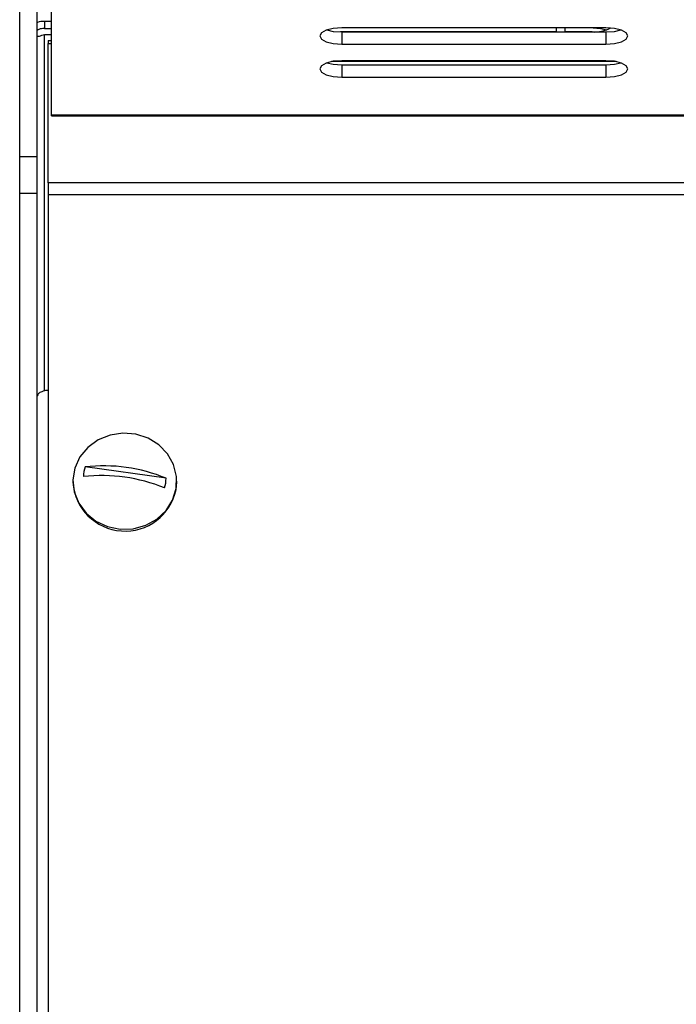
# Model space of a CAD drawing. Units: millimetres. Extents: x -1187 to 2444, y -1199 to 1152.
# Drawn here: x -1081 to -1006, y 826 to 937 of the extents above; entities that cross this region are included whole.
import ezdxf

# ---------------------------------------------------------------- set-up
doc = ezdxf.new("R2010")
doc.units = ezdxf.units.MM
doc.layers.add('PDF_Geometry', color=7, linetype='Continuous')

# ---------------------------------------------------------------- blocks, each defined once
blk = doc.blocks.new('FG93-B8C-F')
at = {"layer": 'PDF_Geometry', "color": 3, "lineweight": 25}
for p, q in [((-3926.771459918796, -2065.605595336845), (-3926.771459918796, -2065.592511538309)), ((-3926.770061162135, -2065.605595336845), (-3926.770061162135, -2065.592511538309)), ((-3926.768942156807, -2065.602254310519), (-3926.768942156807, -2065.593647797462)), ((-3926.769501659471, -2065.594833072563), (-3926.769501659471, -2065.595392575227)), ((-3926.768942156807, -2065.594833072563), (-3926.769501659471, -2065.594833072563)), ((-3926.769501659471, -2065.595392575227), (-3926.768942156807, -2065.595392575227)), ((-3926.769501659471, -2065.595887110388), (-3926.768942156807, -2065.595887110388)), ((-3926.769501659471, -2065.624234536363), (-3926.769501659471, -2065.595887110388)), ((-3926.728797840643, -2065.595672304453), (-3926.745958257905, -2065.595672304453)), ((-3926.724854130741, -2065.595336003733), (-3926.745862671905, -2065.595336003733)), ((-3926.745862671905, -2065.595673283958), (-3926.745862671905, -2065.596645962402)), ((-3926.745862671905, -2065.595673283958), (-3926.724854130741, -2065.595673283958)), ((-3926.728797840643, -2065.595673283958), (-3926.728797840643, -2065.595336003733)), ((-3926.728098462313, -2065.595673283958), (-3926.728098462313, -2065.595336003733)), ((-3926.725957580076, -2065.595672304453), (-3926.728098462313, -2065.595672304453)), ((-3926.724854130741, -2065.595673283958), (-3926.724854130741, -2065.596645962402)), ((-3926.769188346821, -2065.596362911349), (-3926.768942156807, -2065.596362911349)), ((-3926.769188346821, -2065.596362911349), (-3926.769188346821, -2065.596583366529)), ((-3926.769188346821, -2065.596583366529), (-3926.768942156807, -2065.596583366529)), ((-3926.769188346821, -2065.607674504186), (-3926.769188346821, -2065.596583366529)), ((-3926.745862671905, -2065.596645962402), (-3926.724854130741, -2065.596645962402)), ((-3926.724044987807, -2065.59803027825), (-3926.746671814838, -2065.59803027825)), ((-3926.72485413074, -2065.597955921071), (-3926.745862671905, -2065.597955921071)), ((-3926.745862671905, -2065.598293201296), (-3926.745862671905, -2065.59926587974)), ((-3926.745862671905, -2065.598293201296), (-3926.72485413074, -2065.598293201296)), ((-3926.72485413074, -2065.598293201296), (-3926.72485413074, -2065.59926587974)), ((-3926.745862671905, -2065.59926587974), (-3926.72485413074, -2065.59926587974)), ((-3926.768942156807, -2065.602254310519), (-3925.512858675457, -2065.602254310519)), ((-3926.768942156807, -2065.602333245872), (-3926.768942156807, -2065.602254310519)), ((-3926.768942156807, -2065.602333245872), (-3925.512858675457, -2065.602333245872)), ((-3926.770061162135, -2065.605595336845), (-3926.771459918796, -2065.605595336845)), ((-3926.771459918796, -2065.608509479288), (-3926.771459918796, -2065.605595336845)), ((-3926.770061162135, -2065.608509479288), (-3926.770061162135, -2065.605595336845)), ((-3925.513104865471, -2065.607674504186), (-3926.769188346821, -2065.607674504186)), ((-3926.769188346821, -2065.607674504186), (-3926.769188346821, -2065.608637937077)), ((-3926.770061162135, -2065.608509479288), (-3926.771459918796, -2065.608509479288)), ((-3926.771459918796, -2065.687539230621), (-3926.771459918796, -2065.608509479288)), ((-3926.770061162135, -2065.687539230621), (-3926.770061162135, -2065.608509479288)), ((-3925.513104865471, -2065.608637937077), (-3926.769188346821, -2065.608637937077)), ((-3926.769188346821, -2065.608637937077), (-3926.769188346821, -2065.683317200775)), ((-3926.759818269341, -2065.631170258496), (-3926.766263197138, -2065.6302612005)), ((-3926.767230087496, -2065.631400153697), (-3926.767230087496, -2065.631490448431)), ((-3926.759024225059, -2065.632065866767), (-3926.758977423197, -2065.631490448431)), ((-3926.758977423197, -2065.631490448431), (-3926.758977423197, -2065.631400153697))]:
    blk.add_line(p, q, dxfattribs=at)
at = {"layer": 'PDF_Geometry', "color": 3, "lineweight": 25, "flags": 128}
for points in [[(-3926.745862671905, -2065.595336003733), (-3926.746531773155, -2065.595385861066), (-3926.747099009805, -2065.595527842738), (-3926.747478025217, -2065.595740333328), (-3926.747611117731, -2065.595990983067), (-3926.747478025217, -2065.596241632808), (-3926.747099009805, -2065.596454123396), (-3926.746531773155, -2065.596596105069), (-3926.745862671905, -2065.596645962402)], [(-3926.747033810959, -2065.595504643845), (-3926.746531773155, -2065.595623426624), (-3926.745862671905, -2065.595673283958)], [(-3926.725861994076, -2065.595336003733), (-3926.725288478826, -2065.595384881561), (-3926.724786441022, -2065.59550366434)], [(-3926.724854130741, -2065.596645962402), (-3926.724185029491, -2065.596596105069), (-3926.723617792841, -2065.596454123396), (-3926.723238777429, -2065.596241632808), (-3926.723105684915, -2065.595990983067), (-3926.723238777429, -2065.595740333328), (-3926.723617792841, -2065.595527842738), (-3926.724185029491, -2065.595385861066), (-3926.724854130741, -2065.595336003733)], [(-3926.724854130741, -2065.595673283958), (-3926.724185029491, -2065.595623426624), (-3926.723682991686, -2065.595504643845)], [(-3926.745862671905, -2065.597955921071), (-3926.746531773155, -2065.598005778405), (-3926.747099009805, -2065.598147760077), (-3926.747478025217, -2065.598360250666), (-3926.747611117731, -2065.598610900406), (-3926.747478025217, -2065.598861550146), (-3926.747099009805, -2065.599074040735), (-3926.746531773155, -2065.599216022407), (-3926.745862671905, -2065.59926587974)], [(-3926.747033810959, -2065.598124561184), (-3926.746531773155, -2065.598243343963), (-3926.745862671905, -2065.598293201296)], [(-3926.72485413074, -2065.59926587974), (-3926.72418502949, -2065.599216022407), (-3926.72361779284, -2065.599074040735), (-3926.723238777428, -2065.598861550146), (-3926.723105684914, -2065.598610900406), (-3926.723238777428, -2065.598360250666), (-3926.72361779284, -2065.598147760077), (-3926.72418502949, -2065.598005778405), (-3926.72485413074, -2065.597955921071)], [(-3926.72485413074, -2065.598293201296), (-3926.72418502949, -2065.598243343963), (-3926.723682991686, -2065.598124561184)], [(-3926.759024225059, -2065.631975572033), (-3926.758998273558, -2065.631015478158), (-3926.759230284576, -2065.630079554862), (-3926.759705680008, -2065.629226609648), (-3926.760394589011, -2065.6285102362), (-3926.761253724898, -2065.627975446897), (-3926.762229105003, -2065.627655844517), (-3926.763259442605, -2065.627571510854), (-3926.764279997804, -2065.627727744901), (-3926.765226645364, -2065.628114729899), (-3926.766039903936, -2065.628708150157), (-3926.766668673495, -2065.629470718898), (-3926.767073446135, -2065.630354521123), (-3926.767228788503, -2065.631304024289), (-3926.767124939867, -2065.632259567618), (-3926.766768425419, -2065.633161110811), (-3926.766181646273, -2065.633952006592), (-3926.76540147192, -2065.63458256007), (-3926.764476923584, -2065.635013151251), (-3926.763466094038, -2065.635216724509), (-3926.762432497419, -2065.635180488586), (-3926.761441078404, -2065.634906720319), (-3926.760554131497, -2065.634412621574), (-3926.759827386833, -2065.633729238395), (-3926.759306508452, -2065.632899510257), (-3926.759024225059, -2065.631975572033)]]:
    blk.add_lwpolyline(points, dxfattribs=at)
at = {"layer": 'PDF_Geometry', "color": 3, "lineweight": 25}
for centre, radius, start, end in [((-3926.725798289158, -2065.592731656212), 0.00294495936701562, 266.8993957792115, 297.1054792708234), ((-3926.763539428279, -2065.631102341868), 0.002850690371437683, 162.8385141299528, 178.5784979212407), ((-3926.764805515486, -2065.643227466046), 0.01304794535613841, 67.52845011223741, 96.41432174768444), ((-3926.764931559701, -2065.64399788935), 0.01304794535615355, 67.52845011223741, 96.41432174768444), ((-3926.762668082414, -2065.631099540433), 0.002850690371277683, 342.8385141299528, 358.5784979212407), ((-3926.763088053191, -2065.631220520617), 0.004150820304664946, 183.7285752360309, 348.2490718037964)]:
    blk.add_arc(centre, radius, start, end, dxfattribs=at)
for points, knots in [([(-3926.769501659471, -2065.594833072563), (-3926.769692165415, -2065.594833344778), (-3926.769888505085, -2065.594833625328), (-3926.770056180105, -2065.594921674496), (-3926.770061162135, -2065.594924290649)], [0, 0, 0, 0, 0.9702875796548477, 1, 1, 1, 1]), ([(-3926.769501659471, -2065.595392575227), (-3926.769657600448, -2065.595400098963), (-3926.769859365649, -2065.595409833595), (-3926.770023813338, -2065.595518178156), (-3926.770061162135, -2065.595542785003)], [0, 0, 0, 0, 0.7728834144820025, 0.9999999999999999, 0.9999999999999999, 0.9999999999999999, 0.9999999999999999]), ([(-3926.770061162135, -2065.596041573099), (-3926.770006839597, -2065.596025556705), (-3926.769831782568, -2065.595973943095), (-3926.769636407229, -2065.595922553265), (-3926.769501659471, -2065.595887110388)], [0, 0, 0, 0, 0.310313380787503, 1, 1, 1, 1]), ([(-3926.769188346821, -2065.624171452598), (-3926.76922054505, -2065.624173657508), (-3926.769414850512, -2065.624186963402), (-3926.769710644648, -2065.624278335843), (-3926.770005051593, -2065.624431969818), (-3926.770042458621, -2065.624556797547), (-3926.770061162135, -2065.624619211412)], [0, 0, 0, 0, 0.06209641676604447, 0.3747309445107289, 0.6873654722553727, 1, 1, 1, 1])]:
    blk.add_open_spline(points, degree=3, knots=knots, dxfattribs=at)

msp = doc.modelspace()

# ---------------------------------------------------------------- block references
at = {"xscale": 1428.571428570504, "yscale": 1428.571428570504, "zscale": 1428.571428570504}
msp.add_blockref('FG93-B8C-F', (5608592.670860644, 2951787.043365952), dxfattribs=at)

doc.saveas('drawing.dxf')
